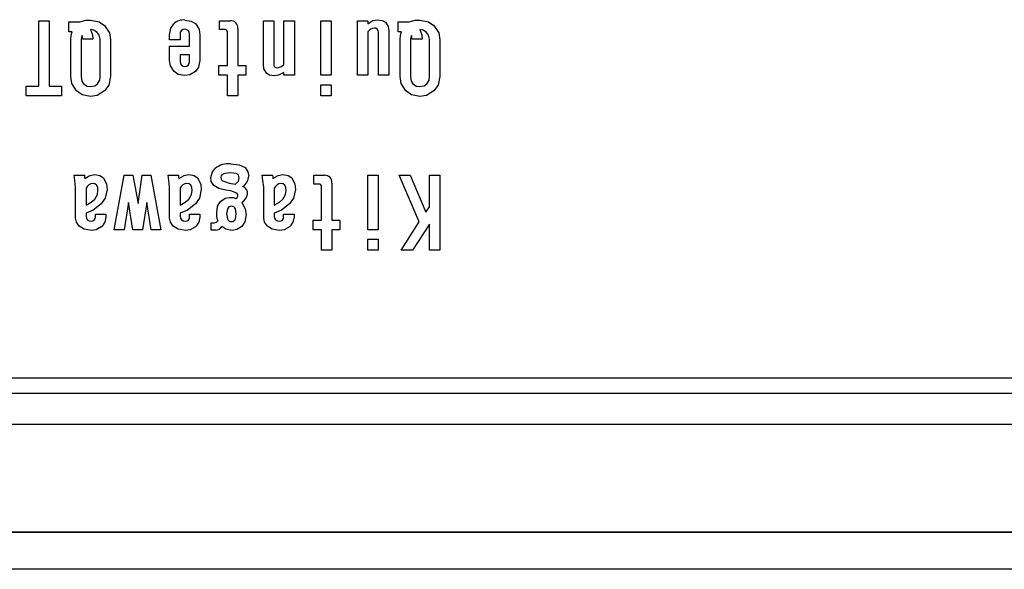
# Model space of a CAD drawing. Extents: x 241 to 2032, y -16 to 1415.
# Drawn here: x 366 to 398, y 1093 to 1111 of the extents above; entities that cross this region are included whole.
import ezdxf

# ---------------------------------------------------------------- set-up
doc = ezdxf.new("R2010")
doc.units = 0
doc.header["$LTSCALE"] = 20
doc.layers.get('0').update_dxf_attribs({"linetype": 'CONTINUOUS'})

msp = doc.modelspace()

# ---------------------------------------------------------------- linework, layer by layer
at = {"color": 7, "linetype": 'CONTINUOUS'}
for p, q in [((366.9832, 1109.0024), (366.9832, 1111.1182)), ((366.9832, 1111.1182), (367.3209, 1111.1182)), ((367.3209, 1111.1182), (367.3209, 1109.0024)), ((367.9581, 1110.7615), (367.9581, 1111.0825)), ((367.9581, 1111.0825), (368.3148, 1111.0825)), ((368.3148, 1111.0825), (368.5047, 1111.1336)), ((368.5047, 1111.1336), (368.6596, 1111.142)), ((368.6596, 1111.142), (368.9318, 1111.0881)), ((368.9318, 1111.0881), (369.1113, 1110.9637)), ((369.1113, 1110.9637), (369.2691, 1110.7235)), ((371.2157, 1110.6664), (371.2528, 1110.8805)), ((371.2528, 1110.8805), (371.3465, 1111.0231)), ((371.7031, 1111.142), (371.9159, 1111.1104)), ((371.9159, 1111.1104), (372.0598, 1111.0231)), ((372.0598, 1111.0231), (372.1723, 1110.837)), ((372.8326, 1110.8329), (372.8326, 1111.1182)), ((372.8326, 1111.1182), (373.1774, 1111.1182)), ((373.42, 1110.8686), (373.42, 1109.6682)), ((374.2474, 1111.1182), (374.5851, 1111.1182)), ((374.2474, 1109.7034), (374.2474, 1111.1182)), ((374.5851, 1111.1182), (374.5851, 1109.7153)), ((374.9131, 1109.7034), (374.9131, 1111.1182)), ((374.9131, 1111.1182), (375.2509, 1111.1182)), ((375.2509, 1111.1182), (375.2509, 1109.3587)), ((376.102, 1111.1182), (376.4398, 1111.1182)), ((376.102, 1109.3587), (376.102, 1111.1182)), ((376.4398, 1111.1182), (376.4398, 1109.3587)), ((377.2909, 1109.3587), (377.2909, 1111.1182)), ((377.2909, 1111.1182), (377.6287, 1111.1182)), ((377.6287, 1111.0231), (377.7889, 1111.1222)), ((377.6287, 1111.1182), (377.6287, 1111.0231)), ((377.7889, 1111.1222), (377.9329, 1111.1539)), ((377.8832, 1110.8743), (377.8378, 1110.8804)), ((377.9329, 1110.8448), (377.8832, 1110.8743)), ((377.9329, 1111.1539), (378.0886, 1111.1328)), ((378.0886, 1111.1328), (378.1945, 1111.0706)), ((378.1945, 1111.0706), (378.2846, 1110.9354)), ((378.2846, 1110.9354), (378.3063, 1110.8091)), ((378.6106, 1110.7615), (378.6106, 1111.0825)), ((378.6106, 1111.0825), (378.9673, 1111.0825)), ((378.9673, 1111.0825), (379.1572, 1111.1336)), ((379.1572, 1111.1336), (379.3121, 1111.142)), ((379.3121, 1111.142), (379.5843, 1111.0881)), ((379.5843, 1111.0881), (379.7638, 1110.9637)), ((379.7638, 1110.9637), (379.9216, 1110.7235)), ((368.0651, 1110.7615), (367.9581, 1110.7615)), ((368.0176, 1110.5), (368.0286, 1110.6498)), ((368.0286, 1110.6498), (368.0651, 1110.7615)), ((368.3603, 1110.5783), (368.3553, 1110.5238)), ((368.3861, 1110.6427), (368.3603, 1110.5783)), ((368.4008, 1110.5912), (368.3861, 1110.6427)), ((368.4099, 1110.5238), (368.4008, 1110.5912)), ((368.7629, 1110.8131), (368.6596, 1110.8329)), ((368.6596, 1110.8329), (368.7208, 1110.6642)), ((368.7208, 1110.6642), (368.7309, 1110.5238)), ((368.8736, 1110.7378), (368.7629, 1110.8131)), ((368.9368, 1110.6534), (368.8736, 1110.7378)), ((368.9687, 1110.5238), (368.9368, 1110.6534)), ((369.2691, 1110.7235), (369.3064, 1110.5)), ((371.2157, 1110.5), (371.2157, 1110.6664)), ((371.561, 1110.7464), (371.5534, 1110.6902)), ((371.5534, 1110.6902), (371.5534, 1110.5)), ((371.5961, 1110.8091), (371.561, 1110.7464)), ((371.6393, 1110.8355), (371.5961, 1110.8091)), ((371.7031, 1110.8448), (371.6393, 1110.8355)), ((371.7536, 1110.8394), (371.7031, 1110.8448)), ((371.8101, 1110.8091), (371.7536, 1110.8394)), ((371.8431, 1110.7619), (371.8101, 1110.8091)), ((371.8577, 1110.6902), (371.8431, 1110.7619)), ((371.8577, 1110.2979), (371.8577, 1110.6902)), ((372.1723, 1110.837), (372.1954, 1110.6664)), ((372.1954, 1110.6664), (372.1954, 1109.8342)), ((373.0109, 1110.8329), (372.8326, 1110.8329)), ((373.0823, 1109.6682), (373.0823, 1110.7496)), ((377.6287, 1110.7615), (377.6287, 1109.3587)), ((377.9593, 1110.8016), (377.9329, 1110.8448)), ((377.9686, 1110.7378), (377.9593, 1110.8016)), ((377.9686, 1109.3587), (377.9686, 1110.7378)), ((378.3063, 1110.8091), (378.3063, 1109.3587)), ((378.7176, 1110.7615), (378.6106, 1110.7615)), ((378.6701, 1110.5), (378.6811, 1110.6498)), ((378.6811, 1110.6498), (378.7176, 1110.7615)), ((379.0128, 1110.5783), (379.0078, 1110.5238)), ((379.0386, 1110.6427), (379.0128, 1110.5783)), ((379.0533, 1110.5912), (379.0386, 1110.6427)), ((379.0624, 1110.5238), (379.0533, 1110.5912)), ((379.4154, 1110.8131), (379.3121, 1110.8329)), ((379.3121, 1110.8329), (379.3733, 1110.6642)), ((379.3733, 1110.6642), (379.3834, 1110.5238)), ((379.5261, 1110.7378), (379.4154, 1110.8131)), ((379.5893, 1110.6534), (379.5261, 1110.7378)), ((379.6212, 1110.5238), (379.5893, 1110.6534)), ((379.9216, 1110.7235), (379.9589, 1110.5)), ((368.0176, 1109.3111), (368.0176, 1110.5)), ((368.3553, 1110.5238), (368.3553, 1109.3111)), ((368.7309, 1110.5238), (368.4099, 1110.5238)), ((368.9687, 1109.3111), (368.9687, 1110.5238)), ((369.3064, 1110.5), (369.3064, 1109.3111)), ((371.5534, 1110.5), (371.2157, 1110.5)), ((371.2157, 1110.2979), (371.8577, 1110.2979)), ((371.2157, 1109.8342), (371.2157, 1110.2979)), ((378.6701, 1109.3111), (378.6701, 1110.5)), ((379.0078, 1110.5238), (379.0078, 1109.3111)), ((379.3834, 1110.5238), (379.0624, 1110.5238)), ((379.6212, 1109.3111), (379.6212, 1110.5238)), ((379.9589, 1110.5), (379.9589, 1109.3111)), ((371.8577, 1110.0125), (371.5534, 1110.0125)), ((371.5534, 1110.0125), (371.5534, 1109.7985)), ((371.8577, 1109.7866), (371.8577, 1110.0125)), ((371.2421, 1109.6633), (371.2157, 1109.8342)), ((371.3584, 1109.4775), (371.2421, 1109.6633)), ((371.5534, 1109.7985), (371.566, 1109.7276)), ((371.566, 1109.7276), (371.5961, 1109.6797)), ((371.5961, 1109.6797), (371.6526, 1109.6493)), ((371.6526, 1109.6493), (371.7031, 1109.644)), ((371.7031, 1109.644), (371.767, 1109.6533)), ((371.767, 1109.6533), (371.8101, 1109.6797)), ((371.8101, 1109.6797), (371.8478, 1109.735)), ((371.8478, 1109.735), (371.8577, 1109.7866)), ((372.1498, 1109.6184), (372.0479, 1109.4775)), ((372.1954, 1109.8342), (372.1498, 1109.6184)), ((372.8088, 1109.3587), (372.8088, 1109.6682)), ((372.8088, 1109.6682), (373.0823, 1109.6682)), ((373.42, 1109.6682), (373.6767, 1109.6682)), ((373.6767, 1109.6682), (373.6767, 1109.3587)), ((374.2658, 1109.5674), (374.2474, 1109.7034)), ((374.5851, 1109.7153), (374.5895, 1109.667)), ((374.5895, 1109.667), (374.604, 1109.6321)), ((374.604, 1109.6321), (374.6538, 1109.6024)), ((374.6538, 1109.6024), (374.6992, 1109.5964)), ((374.6992, 1109.5964), (374.8291, 1109.6361)), ((374.8291, 1109.6361), (374.9131, 1109.7034)), ((368.0538, 1109.0884), (368.0176, 1109.3111)), ((368.3553, 1109.3111), (368.3763, 1109.1696)), ((368.9551, 1109.1984), (368.9687, 1109.3111)), ((369.3064, 1109.3111), (369.2449, 1109.0304)), ((371.4958, 1109.385), (371.3584, 1109.4775)), ((371.7031, 1109.3468), (371.4958, 1109.385)), ((371.8677, 1109.3697), (371.7031, 1109.3468)), ((372.0479, 1109.4775), (371.8677, 1109.3697)), ((373.0823, 1109.3587), (372.8088, 1109.3587)), ((373.0823, 1108.6929), (373.0823, 1109.3587)), ((373.42, 1109.3587), (373.42, 1108.6929)), ((373.6767, 1109.3587), (373.42, 1109.3587)), ((374.3544, 1109.4181), (374.2658, 1109.5674)), ((374.4498, 1109.3576), (374.3544, 1109.4181)), ((374.5921, 1109.3349), (374.4498, 1109.3576)), ((374.7406, 1109.3587), (374.5921, 1109.3349)), ((374.9131, 1109.4419), (374.7406, 1109.3587)), ((374.9131, 1109.3587), (374.9131, 1109.4419)), ((375.2509, 1109.3587), (374.9131, 1109.3587)), ((376.4398, 1109.3587), (376.102, 1109.3587)), ((377.6287, 1109.3587), (377.2909, 1109.3587)), ((378.3063, 1109.3587), (377.9686, 1109.3587)), ((378.7063, 1109.0884), (378.6701, 1109.3111)), ((379.0078, 1109.3111), (379.0288, 1109.1696)), ((379.6076, 1109.1984), (379.6212, 1109.3111)), ((379.9589, 1109.3111), (379.8974, 1109.0304)), ((366.579, 1109.0024), (366.9832, 1109.0024)), ((366.579, 1108.6929), (366.579, 1109.0024)), ((367.3209, 1109.0024), (367.7203, 1109.0024)), ((367.7203, 1109.0024), (367.7203, 1108.6929)), ((368.2078, 1108.8474), (368.0538, 1109.0884)), ((368.3763, 1109.1696), (368.4337, 1109.0733)), ((368.4337, 1109.0733), (368.5521, 1109.0042)), ((368.5521, 1109.0042), (368.6596, 1108.9901)), ((368.6596, 1108.9901), (368.7952, 1109.0138)), ((368.7952, 1109.0138), (368.8854, 1109.0733)), ((368.8854, 1109.0733), (368.9551, 1109.1984)), ((369.2449, 1109.0304), (369.1113, 1108.8474)), ((376.102, 1109.0495), (376.4398, 1109.0495)), ((376.102, 1108.6929), (376.102, 1109.0495)), ((376.4398, 1109.0495), (376.4398, 1108.6929)), ((378.8603, 1108.8474), (378.7063, 1109.0884)), ((379.0288, 1109.1696), (379.0862, 1109.0733)), ((379.0862, 1109.0733), (379.2046, 1109.0042)), ((379.2046, 1109.0042), (379.3121, 1108.9901)), ((379.3121, 1108.9901), (379.4477, 1109.0138)), ((379.4477, 1109.0138), (379.538, 1109.0733)), ((379.538, 1109.0733), (379.6076, 1109.1984)), ((379.8974, 1109.0304), (379.7638, 1108.8474)), ((367.7203, 1108.6929), (366.579, 1108.6929)), ((368.3873, 1108.723), (368.2078, 1108.8474)), ((368.6596, 1108.6691), (368.3873, 1108.723)), ((368.8758, 1108.7017), (368.6596, 1108.6691)), ((369.1113, 1108.8474), (368.8758, 1108.7017)), ((373.42, 1108.6929), (373.0823, 1108.6929)), ((376.4398, 1108.6929), (376.102, 1108.6929)), ((379.0398, 1108.723), (378.8603, 1108.8474)), ((379.3121, 1108.6691), (379.0398, 1108.723)), ((379.5283, 1108.7017), (379.3121, 1108.6691)), ((379.7638, 1108.8474), (379.5283, 1108.7017)), ((373.1892, 1106.4868), (373.4615, 1106.4608)), ((373.4615, 1106.4608), (373.6529, 1106.3679)), ((368.1469, 1105.951), (368.1245, 1106.1182)), ((368.1245, 1106.1182), (368.4574, 1106.1182)), ((368.4574, 1106.1182), (368.4617, 1106.058)), ((368.4693, 1106.0112), (368.6379, 1106.1137)), ((368.6379, 1106.1137), (368.7903, 1106.142)), ((368.7903, 1106.142), (368.9617, 1106.1108)), ((368.9617, 1106.1108), (369.0757, 1106.035)), ((369.4205, 1104.3587), (369.7415, 1106.1182)), ((369.7415, 1106.1182), (370.0268, 1106.1182)), ((370.0268, 1106.1182), (370.1932, 1105.2028)), ((370.1932, 1105.2028), (370.324, 1106.1182)), ((370.324, 1106.1182), (370.6093, 1106.1182)), ((370.6093, 1106.1182), (370.9303, 1104.3587)), ((371.1905, 1105.951), (371.1681, 1106.1182)), ((371.1681, 1106.1182), (371.501, 1106.1182)), ((371.501, 1106.1182), (371.5052, 1106.058)), ((371.5129, 1106.0112), (371.6815, 1106.1137)), ((371.6815, 1106.1137), (371.8339, 1106.142)), ((371.8339, 1106.142), (372.0053, 1106.1108)), ((372.0053, 1106.1108), (372.1192, 1106.035)), ((372.5472, 1106.0469), (372.5983, 1106.2272)), ((372.5983, 1106.2272), (372.6899, 1106.3441)), ((372.8786, 1106.1057), (372.8682, 1106.0588)), ((372.9097, 1106.1425), (372.8786, 1106.1057)), ((372.9973, 1106.1821), (372.9097, 1106.1425)), ((373.1892, 1106.2014), (372.9973, 1106.1821)), ((373.3664, 1106.1739), (373.1892, 1106.2014)), ((373.4058, 1106.1521), (373.3664, 1106.1739)), ((373.4376, 1106.1203), (373.4058, 1106.1521)), ((373.4569, 1106.0796), (373.4376, 1106.1203)), ((373.6529, 1106.3679), (373.7476, 1106.2263)), ((373.7476, 1106.2263), (373.7718, 1106.0944)), ((374.2341, 1105.951), (374.2117, 1106.1182)), ((374.2117, 1106.1182), (374.5446, 1106.1182)), ((374.5446, 1106.1182), (374.5488, 1106.058)), ((374.5565, 1106.0112), (374.7251, 1106.1137)), ((374.7251, 1106.1137), (374.8775, 1106.142)), ((374.8775, 1106.142), (375.0489, 1106.1108)), ((375.0489, 1106.1108), (375.1628, 1106.035)), ((375.8761, 1105.8329), (375.8761, 1106.1182)), ((375.8761, 1106.1182), (376.2209, 1106.1182)), ((377.6238, 1104.3587), (377.6238, 1106.1182)), ((377.6238, 1106.1182), (377.9616, 1106.1182)), ((377.9616, 1106.1182), (377.9616, 1104.3587)), ((379.2883, 1104.6083), (378.6344, 1106.1182)), ((378.6344, 1106.1182), (378.9911, 1106.1182)), ((378.9911, 1106.1182), (379.5023, 1104.9293)), ((379.6212, 1105.0958), (379.6212, 1106.1182)), ((379.6212, 1106.1182), (379.9589, 1106.1182)), ((379.9589, 1106.1182), (379.9589, 1103.6929)), ((368.1721, 1105.7378), (368.1469, 1105.951)), ((368.4617, 1106.058), (368.4693, 1106.0112)), ((368.7997, 1105.8442), (368.7309, 1105.8566)), ((368.8546, 1105.8015), (368.7997, 1105.8442)), ((368.889, 1105.7196), (368.8546, 1105.8015)), ((369.0757, 1106.035), (369.1773, 1105.8332)), ((369.1773, 1105.8332), (369.1946, 1105.6546)), ((371.2157, 1105.7378), (371.1905, 1105.951)), ((371.5052, 1106.058), (371.5129, 1106.0112)), ((371.8433, 1105.8442), (371.7745, 1105.8566)), ((371.8982, 1105.8015), (371.8433, 1105.8442)), ((371.9326, 1105.7196), (371.8982, 1105.8015)), ((372.1192, 1106.035), (372.2208, 1105.8332)), ((372.2208, 1105.8332), (372.2381, 1105.6546)), ((372.5631, 1105.9224), (372.5472, 1106.0469)), ((372.6424, 1105.7853), (372.5631, 1105.9224)), ((372.8042, 1105.6964), (372.6424, 1105.7853)), ((372.8682, 1106.0588), (372.8775, 1105.9949)), ((372.8775, 1105.9949), (372.9039, 1105.9518)), ((372.9039, 1105.9518), (373.1449, 1105.8683)), ((373.1449, 1105.8683), (373.3438, 1105.8329)), ((373.3438, 1105.8329), (373.4389, 1105.9303)), ((373.4389, 1105.9303), (373.4627, 1106.035)), ((373.4627, 1106.035), (373.4569, 1106.0796)), ((374.2593, 1105.7378), (374.2341, 1105.951)), ((374.5488, 1106.058), (374.5565, 1106.0112)), ((374.8868, 1105.8442), (374.818, 1105.8566)), ((374.9417, 1105.8015), (374.8868, 1105.8442)), ((374.9761, 1105.7196), (374.9417, 1105.8015)), ((375.1628, 1106.035), (375.2644, 1105.8332)), ((375.2644, 1105.8332), (375.2817, 1105.6546)), ((376.0545, 1105.8329), (375.8761, 1105.8329)), ((376.4636, 1105.8685), (376.4636, 1104.6682)), ((368.1721, 1104.7272), (368.1721, 1105.7378)), ((368.5098, 1105.7021), (368.5098, 1105.1552)), ((368.7903, 1105.3454), (368.8789, 1105.4947)), ((368.8789, 1105.4947), (368.8973, 1105.6308)), ((368.8973, 1105.6308), (368.889, 1105.7196)), ((369.1946, 1105.6546), (369.135, 1105.3747)), ((371.2157, 1104.7272), (371.2157, 1105.7378)), ((371.5534, 1105.7021), (371.5534, 1105.1552)), ((371.8339, 1105.3454), (371.9224, 1105.4947)), ((371.9224, 1105.4947), (371.9409, 1105.6308)), ((371.9409, 1105.6308), (371.9326, 1105.7196)), ((372.2381, 1105.6546), (372.1786, 1105.3747)), ((373.0347, 1105.6427), (372.8042, 1105.6964)), ((373.1971, 1105.6116), (373.0347, 1105.6427)), ((373.3914, 1105.5356), (373.1971, 1105.6116)), ((373.4203, 1105.4942), (373.3914, 1105.5356)), ((373.4255, 1105.4694), (373.4203, 1105.4942)), ((373.4218, 1105.4443), (373.4255, 1105.4694)), ((374.2593, 1104.7272), (374.2593, 1105.7378)), ((374.597, 1105.7021), (374.597, 1105.1552)), ((374.8775, 1105.3454), (374.966, 1105.4947)), ((374.966, 1105.4947), (374.9845, 1105.6308)), ((374.9845, 1105.6308), (374.9761, 1105.7196)), ((375.2817, 1105.6546), (375.2221, 1105.3747)), ((376.1258, 1104.6682), (376.1258, 1105.7497)), ((368.5098, 1105.1552), (368.6771, 1105.247)), ((368.6771, 1105.247), (368.7903, 1105.3454)), ((369.0043, 1105.1909), (368.746, 1104.9928)), ((369.135, 1105.3747), (369.0043, 1105.1909)), ((369.8841, 1105.2384), (369.7415, 1104.3587)), ((370.0268, 1104.3587), (369.8841, 1105.2384)), ((370.4786, 1105.2384), (370.3359, 1104.3587)), ((370.6212, 1104.3587), (370.4786, 1105.2384)), ((371.5534, 1105.1552), (371.7206, 1105.247)), ((371.7206, 1105.247), (371.8339, 1105.3454)), ((372.0479, 1105.1909), (371.7895, 1104.9928)), ((372.1786, 1105.3747), (372.0479, 1105.1909)), ((372.7671, 1105.1198), (372.8564, 1105.2741)), ((372.8564, 1105.2741), (373.01, 1105.3781)), ((373.01, 1105.3781), (373.1536, 1105.4049)), ((373.1536, 1105.4049), (373.269, 1105.3961)), ((373.269, 1105.3961), (373.3557, 1105.3692)), ((373.3557, 1105.3692), (373.3946, 1105.4018)), ((373.3946, 1105.4018), (373.4218, 1105.4443)), ((373.5459, 1105.2384), (373.6631, 1105.0319)), ((374.597, 1105.1552), (374.7642, 1105.247)), ((374.7642, 1105.247), (374.8775, 1105.3454)), ((375.0915, 1105.1909), (374.8331, 1104.9928)), ((375.2221, 1105.3747), (375.0915, 1105.1909)), ((368.746, 1104.9928), (368.5098, 1104.8936)), ((368.5098, 1104.8936), (368.5098, 1104.7985)), ((368.8141, 1104.7748), (368.8141, 1104.858)), ((368.8141, 1104.858), (369.1519, 1104.858)), ((369.1519, 1104.858), (369.1519, 1104.7272)), ((371.7895, 1104.9928), (371.5534, 1104.8936)), ((371.5534, 1104.8936), (371.5534, 1104.7985)), ((371.8577, 1104.7748), (371.8577, 1104.858)), ((371.8577, 1104.858), (372.1954, 1104.858)), ((372.1954, 1104.858), (372.1954, 1104.7272)), ((372.7375, 1104.8936), (372.7671, 1105.1198)), ((372.7428, 1104.7823), (372.7375, 1104.8936)), ((373.0842, 1105.0325), (373.0585, 1104.8699)), ((373.0585, 1104.8699), (373.0842, 1104.7073)), ((373.1049, 1105.0683), (373.0842, 1105.0325)), ((373.1343, 1105.0974), (373.1049, 1105.0683)), ((373.172, 1105.1144), (373.1343, 1105.0974)), ((373.213, 1105.1195), (373.172, 1105.1144)), ((373.2541, 1105.1144), (373.213, 1105.1195)), ((373.2917, 1105.0974), (373.2541, 1105.1144)), ((373.3211, 1105.0683), (373.2917, 1105.0974)), ((373.3418, 1105.0325), (373.3211, 1105.0683)), ((373.3676, 1104.8699), (373.3418, 1105.0325)), ((373.3418, 1104.7073), (373.3676, 1104.8699)), ((373.6886, 1104.8461), (373.6472, 1104.6175)), ((373.6631, 1105.0319), (373.6886, 1104.8461)), ((374.8331, 1104.9928), (374.597, 1104.8936)), ((374.597, 1104.8936), (374.597, 1104.7985)), ((374.9013, 1104.7748), (374.9013, 1104.858)), ((374.9013, 1104.858), (375.239, 1104.858)), ((375.239, 1104.858), (375.239, 1104.7272)), ((379.5023, 1104.9293), (379.6212, 1105.0958)), ((368.1987, 1104.606), (368.1721, 1104.7272)), ((368.291, 1104.4775), (368.1987, 1104.606)), ((368.5098, 1104.7985), (368.5224, 1104.7276)), ((368.5224, 1104.7276), (368.5526, 1104.6797)), ((368.5526, 1104.6797), (368.6145, 1104.6408)), ((368.6145, 1104.6408), (368.6715, 1104.6321)), ((368.6715, 1104.6321), (368.7353, 1104.6414)), ((368.7353, 1104.6414), (368.7784, 1104.6678)), ((368.7784, 1104.6678), (368.8088, 1104.7242)), ((368.8088, 1104.7242), (368.8141, 1104.7748)), ((371.2422, 1104.606), (371.2157, 1104.7272)), ((371.3346, 1104.4775), (371.2422, 1104.606)), ((371.5534, 1104.7985), (371.566, 1104.7276)), ((371.566, 1104.7276), (371.5961, 1104.6797)), ((371.5961, 1104.6797), (371.658, 1104.6408)), ((371.658, 1104.6408), (371.715, 1104.6321)), ((371.715, 1104.6321), (371.7789, 1104.6414)), ((371.7789, 1104.6414), (371.822, 1104.6678)), ((371.822, 1104.6678), (371.8524, 1104.7242)), ((371.8524, 1104.7242), (371.8577, 1104.7748)), ((372.5591, 1104.5845), (372.6542, 1104.5845)), ((372.5591, 1104.3468), (372.5591, 1104.5845)), ((372.6542, 1104.5845), (372.7296, 1104.6016)), ((372.7296, 1104.6016), (372.7731, 1104.644)), ((372.7731, 1104.644), (372.7428, 1104.7823)), ((373.0842, 1104.7073), (373.1049, 1104.6714)), ((373.1049, 1104.6714), (373.1343, 1104.6424)), ((373.1343, 1104.6424), (373.172, 1104.6253)), ((373.172, 1104.6253), (373.213, 1104.6202)), ((373.213, 1104.6202), (373.2541, 1104.6253)), ((373.2541, 1104.6253), (373.2917, 1104.6424)), ((373.2917, 1104.6424), (373.3211, 1104.6714)), ((373.3211, 1104.6714), (373.3418, 1104.7073)), ((373.6472, 1104.6175), (373.5459, 1104.4657)), ((374.2858, 1104.606), (374.2593, 1104.7272)), ((374.3781, 1104.4775), (374.2858, 1104.606)), ((374.597, 1104.7985), (374.6096, 1104.7276)), ((374.6096, 1104.7276), (374.6397, 1104.6797)), ((374.6397, 1104.6797), (374.7016, 1104.6408)), ((374.7016, 1104.6408), (374.7586, 1104.6321)), ((374.7586, 1104.6321), (374.8224, 1104.6414)), ((374.8224, 1104.6414), (374.8656, 1104.6678)), ((374.8656, 1104.6678), (374.8959, 1104.7242)), ((374.8959, 1104.7242), (374.9013, 1104.7748)), ((375.8524, 1104.3587), (375.8524, 1104.6682)), ((375.8524, 1104.6682), (376.1258, 1104.6682)), ((376.4636, 1104.6682), (376.7203, 1104.6682)), ((376.7203, 1104.6682), (376.7203, 1104.3587)), ((378.7057, 1103.6929), (379.2883, 1104.6083)), ((379.6212, 1104.537), (379.0743, 1103.6929)), ((379.6212, 1103.6929), (379.6212, 1104.537)), ((368.448, 1104.3753), (368.291, 1104.4775)), ((368.6833, 1104.3349), (368.448, 1104.3753)), ((368.8363, 1104.3551), (368.6833, 1104.3349)), ((369.0043, 1104.4538), (368.8363, 1104.3551)), ((369.7415, 1104.3587), (369.4205, 1104.3587)), ((370.3359, 1104.3587), (370.0268, 1104.3587)), ((370.9303, 1104.3587), (370.6212, 1104.3587)), ((371.4916, 1104.3753), (371.3346, 1104.4775)), ((371.7269, 1104.3349), (371.4916, 1104.3753)), ((371.8798, 1104.3551), (371.7269, 1104.3349)), ((372.0479, 1104.4538), (371.8798, 1104.3551)), ((372.7018, 1104.3468), (372.5591, 1104.3468)), ((373.0374, 1104.3764), (372.9039, 1104.4657)), ((373.2368, 1104.3349), (373.0374, 1104.3764)), ((373.3857, 1104.3605), (373.2368, 1104.3349)), ((373.5459, 1104.4657), (373.3857, 1104.3605)), ((374.5352, 1104.3753), (374.3781, 1104.4775)), ((374.7705, 1104.3349), (374.5352, 1104.3753)), ((374.9234, 1104.3551), (374.7705, 1104.3349)), ((375.0915, 1104.4538), (374.9234, 1104.3551)), ((376.1258, 1104.3587), (375.8524, 1104.3587)), ((376.1258, 1103.6929), (376.1258, 1104.3587)), ((376.7203, 1104.3587), (376.4636, 1104.3587)), ((376.4636, 1104.3587), (376.4636, 1103.6929)), ((377.9616, 1104.3587), (377.6238, 1104.3587)), ((377.6238, 1104.0495), (377.9616, 1104.0495)), ((377.6238, 1103.6929), (377.6238, 1104.0495)), ((377.9616, 1104.0495), (377.9616, 1103.6929)), ((376.4636, 1103.6929), (376.1258, 1103.6929)), ((377.9616, 1103.6929), (377.6238, 1103.6929)), ((379.0743, 1103.6929), (378.7057, 1103.6929)), ((379.9589, 1103.6929), (379.6212, 1103.6929)), ((313.0611, 1099.5706), (427.0611, 1099.5706)), ((313.0611, 1099.0707), (427.0611, 1099.0707)), ((313.0611, 1098.0707), (427.0611, 1098.0707)), ((702.2097, 1094.5707), (304.0097, 1094.5707)), ((304.0097, 1094.5707), (702.0097, 1094.5707)), ((702.2097, 1093.3707), (304.0097, 1093.3707))]:
    msp.add_line(p, q, dxfattribs=at)
for centre, radius, start, end in [((371.6564, 1110.6877), 0.4567, 84.12613, 132.7409), ((373.1984, 1110.8959), 0.2233, 352.96199, 455.4009), ((377.8613, 1110.5956), 0.2857, 94.71763, 144.50979), ((373.0131, 1110.7626), 0.0704, 349.41924, 451.77152), ((373.1173, 1105.7935), 0.697, 84.0779, 127.81922), ((373.3631, 1106.1072), 0.4089, 302.29553, 358.21747), ((376.242, 1105.8959), 0.2233, 352.94871, 455.40734), ((368.7629, 1105.5755), 0.283, 96.49977, 153.42307), ((371.8065, 1105.5755), 0.283, 96.49977, 153.42307), ((374.8501, 1105.5755), 0.283, 96.50209, 153.42075), ((376.0567, 1105.7626), 0.0703, 349.39869, 451.79207), ((373.36, 1105.5707), 0.3808, 299.23554, 351.11804), ((373.4981, 1105.5372), 0.2394, 353.93965, 429.58167), ((368.7584, 1104.763), 0.3951, 308.50433, 354.80594), ((371.802, 1104.7629), 0.3951, 308.49793, 354.8075), ((374.8456, 1104.7629), 0.395, 308.49889, 354.81138), ((372.705, 1104.5727), 0.2259, 269.19795, 331.72797)]:
    msp.add_arc(centre, radius, start, end, dxfattribs=at)

doc.saveas('drawing.dxf')
